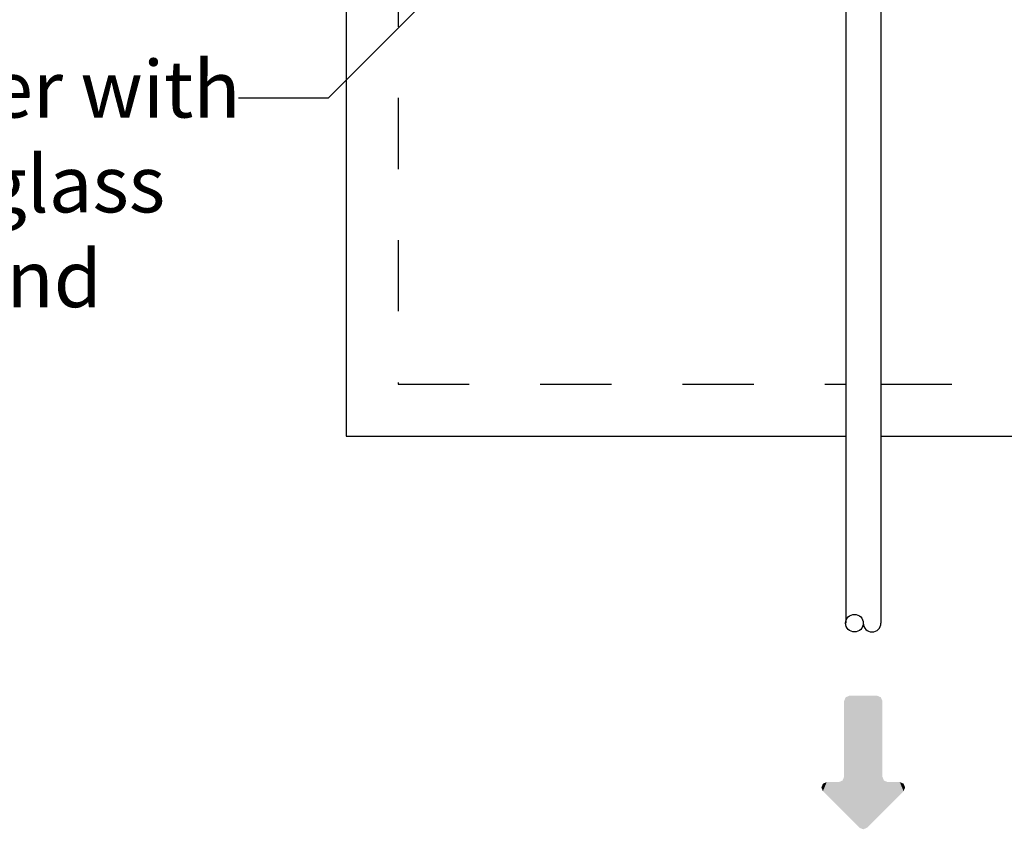
# Model space of a CAD drawing. Units: inches. Extents: x 0.5 to 17, y -0.1 to 10.5.
# Drawn here: x 2.6 to 4, y 5 to 6.2 of the extents above; entities that cross this region are included whole.
import ezdxf

# ---------------------------------------------------------------- set-up
doc = ezdxf.new("R2010")
doc.units = ezdxf.units.IN
doc.header["$LTSCALE"] = 0.25
doc.header["$MEASUREMENT"] = 0
doc.linetypes.add('HIDDEN', pattern=[0.375, 0.25, -0.125])
for name, color, linetype in [('BIOTUBE', 3, 'Continuous'), ('PVC', 2, 'Continuous'), ('TANK', 4, 'Continuous'), ('TEXT', 1, 'Continuous')]:
    doc.layers.add(name, color=color, linetype=linetype)
doc.styles.add('times', font='timesi.ttf')

# ---------------------------------------------------------------- blocks, each defined once
blk = doc.blocks.new('*U21')
at = {"layer": 'BIOTUBE', "linetype": 'Continuous'}
for points in [[(1.1994, 3.2314), (1.1764, 3.2219), (1.2918, 3.139)], [(1.1803, 3.2314), (1.1764, 3.2219), (1.1994, 3.2314)], [(1.1764, 3.2219), (1.1764, 3.1914), (1.2918, 3.139)], [(1.1899, 3.2354), (1.1803, 3.2314), (1.1994, 3.2314)], [(1.1764, 3.1914), (1.1724, 3.1818), (1.2918, 3.139)], [(0.9618, 3.1739), (0.9578, 3.1644), (1.2918, 3.139)], [(0.9578, 3.1644), (0.9578, 3.0946), (1.2918, 3.139)], [(1.1628, 3.1779), (0.9618, 3.1739), (1.2918, 3.139)], [(0.9713, 3.1779), (0.9618, 3.1739), (1.1628, 3.1779)], [(1.1724, 3.1818), (1.1628, 3.1779), (1.2918, 3.139)], [(1.2918, 3.139), (0.9578, 3.0946), (1.2958, 3.1295)], [(1.2958, 3.1295), (0.9578, 3.0946), (1.2918, 3.1199)], [(1.2918, 3.1199), (0.9578, 3.0946), (1.1628, 3.0811)], [(1.2918, 3.1199), (1.1628, 3.0811), (1.1724, 3.0771)], [(1.2918, 3.1199), (1.1724, 3.0771), (1.1994, 3.0275)], [(0.9578, 3.0946), (0.9618, 3.085), (1.1628, 3.0811)], [(0.9618, 3.085), (0.9713, 3.0811), (1.1628, 3.0811)], [(1.1724, 3.0771), (1.1764, 3.0675), (1.1994, 3.0275)], [(1.1764, 3.0675), (1.1764, 3.0371), (1.1994, 3.0275)], [(1.1764, 3.0371), (1.1803, 3.0275), (1.1994, 3.0275)], [(1.1803, 3.0275), (1.1899, 3.0236), (1.1994, 3.0275)]]:
    blk.add_solid(points, dxfattribs=at)

msp = doc.modelspace()

# ---------------------------------------------------------------- linework, layer by layer
at = {"layer": 'PVC'}
for p, q in [((3.7758, 6.2159), (3.7758, 5.3064)), ((3.8252, 6.2159), (3.8252, 5.3064))]:
    msp.add_line(p, q, dxfattribs=at)
msp.add_circle((3.7881, 5.3064), 0.0124, dxfattribs=at)
msp.add_arc((3.8129, 5.3064), 0.0124, 180, 0, dxfattribs=at)
at = {"layer": 'TANK'}
for p, q in [((3.0736, 7.3402), (3.0736, 5.5694)), ((3.0736, 5.5694), (3.7758, 5.5694)), ((3.8252, 5.5694), (6.1986, 5.5694))]:
    msp.add_line(p, q, dxfattribs=at)
at = {"layer": 'TANK', "linetype": 'HIDDEN'}
for p, q in [((3.1465, 6.445), (3.1465, 5.6423)), ((3.1465, 5.6423), (3.7758, 5.6423)), ((3.8252, 5.6423), (6.1257, 5.6423))]:
    msp.add_line(p, q, dxfattribs=at)
at = {"layer": 'TEXT'}
for q in [(3.2655, 6.2623), (2.9223, 6.0448)]:
    msp.add_line((3.0481, 6.0448), q, dxfattribs=at)

# ---------------------------------------------------------------- block references
at = {"layer": 'BIOTUBE', "linetype": 'Continuous', "xscale": 0.5560575385690427, "yscale": 0.5560575385690427, "zscale": 0.5560575385690427, "rotation": 270}
msp.add_blockref('*U21', (2.0603, 5.737), dxfattribs=at)

# ---------------------------------------------------------------- texts
at = {"layer": 'TEXT', "insert": (1.603, 6.0975), "char_height": 0.08, "attachment_point": 1, "style": 'times'}
msp.add_mtext('{\\fTimes New Roman|b0|i1|c0|p18;24"%%C Fiberglass Riser with\\P24" Gasketed Fiberglass\\PLid with S.S. Bolts and\\PTank Shield}', dxfattribs=at)

doc.saveas('drawing.dxf')
